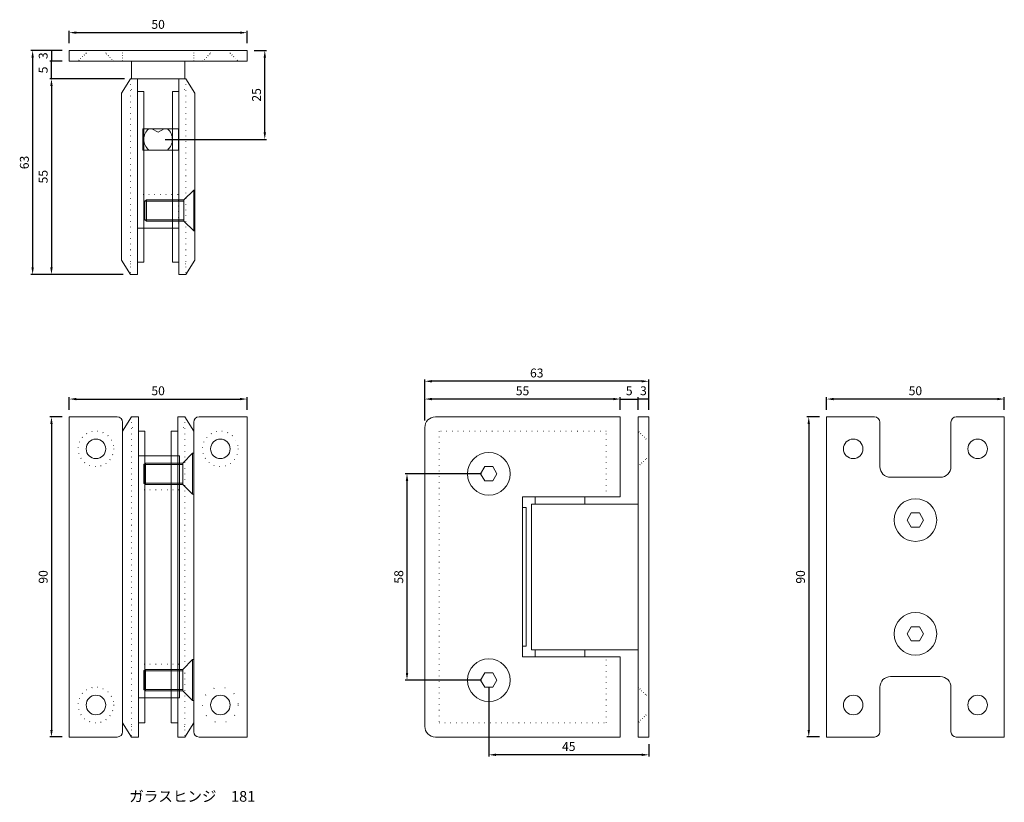
# Model space of a CAD drawing. Units: millimetres. Extents: x 63 to 340, y 53 to 272.
import ezdxf

# ---------------------------------------------------------------- set-up
doc = ezdxf.new("R2010")
doc.units = ezdxf.units.MM
doc.linetypes.add('ACAD_ISO07W100', pattern=[3, 0, -3])
doc.layers.get('Defpoints').update_dxf_attribs({"color": 2})
doc.layers.add('寸法', color=6, linetype='Continuous')
doc.layers.add('文字', color=30, linetype='Continuous')
doc.styles.get("Standard").update_dxf_attribs({"font": 'MS PGothic.ttf'})
doc.dimstyles.new('ISO-25 1／10', dxfattribs={"dimtxt": 2.5, "dimasz": 2, "dimexe": 0.5, "dimexo": 2, "dimgap": 0.75, "dimtad": 1, "dimdsep": 46, "dimtxsty": 'Standard', "dimcen": 2, "dimadec": 0, "dimazin": 0, "dimtfac": 1, "dimtix": 1, "dimtmove": 0, "dimatfit": 3, "dimfxl": 0, "dimarcsym": 0})

# ---------------------------------------------------------------- blocks, each defined once
blk = doc.blocks.new('*D1')
at = {"layer": 'Defpoints', "color": 0, "lineweight": 13}
for p in [(289.51, 160.86), (284.51, 70.86), (289.51, 70.86)]:
    blk.add_point(p, dxfattribs=at)
at = {"layer": '寸法', "color": 0, "lineweight": -2}
for p, q in [((287.51, 160.86), (284.01, 160.86)), ((284.51, 158.86), (284.51, 72.86)), ((287.51, 70.86), (284.01, 70.86))]:
    blk.add_line(p, q, dxfattribs=at)
at = {"layer": '寸法', "color": 0, "lineweight": 13}
for points in [[(284.18, 158.86), (284.85, 158.86), (284.51, 160.86)], [(284.18, 72.86), (284.85, 72.86), (284.51, 70.86)]]:
    blk.add_solid(points, dxfattribs=at)
at = {"layer": '寸法', "color": 0, "lineweight": 13, "insert": (282.51, 115.86), "char_height": 2.5, "attachment_point": 5, "rotation": 90}
blk.add_mtext('90', dxfattribs=at)
blk = doc.blocks.new('*D2')
at = {"layer": 'Defpoints', "color": 0, "lineweight": 13}
for p in [(289.51, 165.86), (289.51, 160.86), (339.51, 160.86)]:
    blk.add_point(p, dxfattribs=at)
at = {"layer": '寸法', "color": 0, "lineweight": -2}
for p, q in [((289.51, 162.86), (289.51, 166.36)), ((339.51, 162.86), (339.51, 166.36)), ((337.51, 165.86), (291.51, 165.86))]:
    blk.add_line(p, q, dxfattribs=at)
at = {"layer": '寸法', "color": 0, "lineweight": 13}
for points in [[(291.51, 166.19), (291.51, 165.52), (289.51, 165.86)], [(337.51, 166.19), (337.51, 165.52), (339.51, 165.86)]]:
    blk.add_solid(points, dxfattribs=at)
at = {"layer": '寸法', "color": 0, "lineweight": 13, "insert": (314.51, 167.86), "char_height": 2.5, "attachment_point": 5}
blk.add_mtext('50', dxfattribs=at)
blk = doc.blocks.new('*D3')
at = {"layer": 'Defpoints', "color": 0, "lineweight": 13}
for p in [(176.51, 165.86), (231.51, 160.86), (176.51, 157.86)]:
    blk.add_point(p, dxfattribs=at)
at = {"layer": '寸法', "color": 0, "lineweight": -2}
for p, q in [((176.51, 159.86), (176.51, 166.36)), ((231.51, 162.86), (231.51, 166.36)), ((229.51, 165.86), (178.51, 165.86))]:
    blk.add_line(p, q, dxfattribs=at)
at = {"layer": '寸法', "color": 0, "lineweight": 13}
for points in [[(178.51, 166.19), (178.51, 165.52), (176.51, 165.86)], [(229.51, 166.19), (229.51, 165.52), (231.51, 165.86)]]:
    blk.add_solid(points, dxfattribs=at)
at = {"layer": '寸法', "color": 0, "lineweight": 13, "insert": (204.01, 167.86), "char_height": 2.5, "attachment_point": 5}
blk.add_mtext('55', dxfattribs=at)
blk = doc.blocks.new('*D4')
at = {"layer": 'Defpoints', "color": 0, "lineweight": 13}
for p in [(236.51, 165.86), (231.51, 160.86), (236.51, 160.86)]:
    blk.add_point(p, dxfattribs=at)
at = {"layer": '寸法', "color": 0, "lineweight": -2}
for p, q in [((231.51, 162.86), (231.51, 166.36)), ((236.51, 162.86), (236.51, 166.36)), ((231.51, 165.86), (236.51, 165.86))]:
    blk.add_line(p, q, dxfattribs=at)
at = {"layer": '寸法', "color": 0, "lineweight": 13, "insert": (234.01, 167.86), "char_height": 2.5, "attachment_point": 5}
blk.add_mtext('5', dxfattribs=at)
blk = doc.blocks.new('*D5')
at = {"layer": 'Defpoints', "color": 0, "lineweight": 13}
for p in [(236.51, 165.86), (236.51, 160.86), (239.51, 160.86)]:
    blk.add_point(p, dxfattribs=at)
at = {"layer": '寸法', "color": 0, "lineweight": -2}
for p, q in [((236.51, 162.86), (236.51, 166.36)), ((239.51, 162.86), (239.51, 166.36)), ((239.51, 165.86), (236.51, 165.86))]:
    blk.add_line(p, q, dxfattribs=at)
at = {"layer": '寸法', "color": 0, "lineweight": 13, "insert": (238.01, 167.86), "char_height": 2.5, "attachment_point": 5}
blk.add_mtext('3', dxfattribs=at)
blk = doc.blocks.new('*D6')
at = {"layer": 'Defpoints', "color": 0, "lineweight": 13}
for p in [(176.51, 170.86), (239.51, 160.86), (176.51, 157.86)]:
    blk.add_point(p, dxfattribs=at)
at = {"layer": '寸法', "color": 0, "lineweight": -2}
for p, q in [((176.51, 159.86), (176.51, 171.36)), ((237.51, 170.86), (178.51, 170.86)), ((239.51, 162.86), (239.51, 171.36))]:
    blk.add_line(p, q, dxfattribs=at)
at = {"layer": '寸法', "color": 0, "lineweight": 13}
for points in [[(178.51, 171.19), (178.51, 170.52), (176.51, 170.86)], [(237.51, 171.19), (237.51, 170.52), (239.51, 170.86)]]:
    blk.add_solid(points, dxfattribs=at)
at = {"layer": '寸法', "color": 0, "lineweight": 13, "insert": (208.01, 172.86), "char_height": 2.5, "attachment_point": 5}
blk.add_mtext('63', dxfattribs=at)
blk = doc.blocks.new('*D7')
at = {"layer": 'Defpoints', "color": 0, "lineweight": 13}
for p in [(76.51, 160.86), (71.51, 70.86), (76.51, 70.86)]:
    blk.add_point(p, dxfattribs=at)
at = {"layer": '寸法', "color": 0, "lineweight": -2}
for p, q in [((74.51, 160.86), (71.01, 160.86)), ((71.51, 158.86), (71.51, 72.86)), ((74.51, 70.86), (71.01, 70.86))]:
    blk.add_line(p, q, dxfattribs=at)
at = {"layer": '寸法', "color": 0, "lineweight": 13}
for points in [[(71.18, 158.86), (71.85, 158.86), (71.51, 160.86)], [(71.18, 72.86), (71.85, 72.86), (71.51, 70.86)]]:
    blk.add_solid(points, dxfattribs=at)
at = {"layer": '寸法', "color": 0, "lineweight": 13, "insert": (69.51, 115.86), "char_height": 2.5, "attachment_point": 5, "rotation": 90}
blk.add_mtext('90', dxfattribs=at)
blk = doc.blocks.new('*D8')
at = {"layer": 'Defpoints', "color": 0, "lineweight": 13}
for p in [(126.51, 165.86), (76.51, 160.86), (126.51, 160.86)]:
    blk.add_point(p, dxfattribs=at)
at = {"layer": '寸法', "color": 0, "lineweight": -2}
for p, q in [((76.51, 162.86), (76.51, 166.36)), ((126.51, 162.86), (126.51, 166.36)), ((78.51, 165.86), (124.51, 165.86))]:
    blk.add_line(p, q, dxfattribs=at)
at = {"layer": '寸法', "color": 0, "lineweight": 13}
for points in [[(78.51, 166.19), (78.51, 165.52), (76.51, 165.86)], [(124.51, 166.19), (124.51, 165.52), (126.51, 165.86)]]:
    blk.add_solid(points, dxfattribs=at)
at = {"layer": '寸法', "color": 0, "lineweight": 13, "insert": (101.51, 167.86), "char_height": 2.5, "attachment_point": 5}
blk.add_mtext('50', dxfattribs=at)
blk = doc.blocks.new('*D12')
at = {"layer": 'Defpoints', "color": 0, "lineweight": 13}
for p in [(76.21, 263.86), (66.21, 200.86), (93.71, 200.86)]:
    blk.add_point(p, dxfattribs=at)
at = {"layer": '寸法', "color": 0, "lineweight": -2}
for p, q in [((74.21, 263.86), (65.71, 263.86)), ((66.21, 261.86), (66.21, 202.86)), ((91.71, 200.86), (65.71, 200.86))]:
    blk.add_line(p, q, dxfattribs=at)
at = {"layer": '寸法', "color": 0, "lineweight": 13}
for points in [[(65.88, 261.86), (66.55, 261.86), (66.21, 263.86)], [(65.88, 202.86), (66.55, 202.86), (66.21, 200.86)]]:
    blk.add_solid(points, dxfattribs=at)
at = {"layer": '寸法', "color": 0, "lineweight": 13, "insert": (64.21, 232.36), "char_height": 2.5, "attachment_point": 5, "rotation": 90}
blk.add_mtext('63', dxfattribs=at)
blk = doc.blocks.new('*D11')
at = {"layer": 'Defpoints', "color": 0, "lineweight": 13}
for p in [(76.51, 263.86), (71.51, 260.86), (76.51, 260.86)]:
    blk.add_point(p, dxfattribs=at)
at = {"layer": '寸法', "color": 0, "lineweight": -2}
for p, q in [((74.51, 263.86), (71.01, 263.86)), ((71.51, 263.86), (71.51, 260.86)), ((74.51, 260.86), (71.01, 260.86))]:
    blk.add_line(p, q, dxfattribs=at)
at = {"layer": '寸法', "color": 0, "lineweight": 13, "insert": (69.51, 262.36), "char_height": 2.5, "attachment_point": 5, "rotation": 90}
blk.add_mtext('3', dxfattribs=at)
blk = doc.blocks.new('*D10')
at = {"layer": 'Defpoints', "color": 0, "lineweight": 13}
for p in [(71.51, 260.86), (76.51, 260.86), (94.01, 255.86)]:
    blk.add_point(p, dxfattribs=at)
at = {"layer": '寸法', "color": 0, "lineweight": -2}
for p, q in [((74.51, 260.86), (71.01, 260.86)), ((71.51, 255.86), (71.51, 260.86)), ((92.01, 255.86), (71.01, 255.86))]:
    blk.add_line(p, q, dxfattribs=at)
at = {"layer": '寸法', "color": 0, "lineweight": 13, "insert": (69.51, 258.36), "char_height": 2.5, "attachment_point": 5, "rotation": 90}
blk.add_mtext('5', dxfattribs=at)
blk = doc.blocks.new('*D9')
at = {"layer": 'Defpoints', "color": 0, "lineweight": 13}
for p in [(93.71, 255.86), (71.51, 200.86), (93.71, 200.86)]:
    blk.add_point(p, dxfattribs=at)
at = {"layer": '寸法', "color": 0, "lineweight": -2}
for p, q in [((91.71, 255.86), (71.01, 255.86)), ((71.51, 253.86), (71.51, 202.86)), ((91.71, 200.86), (71.01, 200.86))]:
    blk.add_line(p, q, dxfattribs=at)
at = {"layer": '寸法', "color": 0, "lineweight": 13}
for points in [[(71.18, 253.86), (71.85, 253.86), (71.51, 255.86)], [(71.18, 202.86), (71.85, 202.86), (71.51, 200.86)]]:
    blk.add_solid(points, dxfattribs=at)
at = {"layer": '寸法', "color": 0, "lineweight": 13, "insert": (69.51, 228.36), "char_height": 2.5, "attachment_point": 5, "rotation": 90}
blk.add_mtext('55', dxfattribs=at)
blk = doc.blocks.new('*D13')
at = {"layer": 'Defpoints', "color": 0, "lineweight": 13}
for p in [(126.51, 268.86), (76.51, 263.86), (126.51, 263.86)]:
    blk.add_point(p, dxfattribs=at)
at = {"layer": '寸法', "color": 0, "lineweight": -2}
for p, q in [((76.51, 265.86), (76.51, 269.36)), ((78.51, 268.86), (124.51, 268.86)), ((126.51, 265.86), (126.51, 269.36))]:
    blk.add_line(p, q, dxfattribs=at)
at = {"layer": '寸法', "color": 0, "lineweight": 13}
for points in [[(78.51, 269.19), (78.51, 268.52), (76.51, 268.86)], [(124.51, 269.19), (124.51, 268.52), (126.51, 268.86)]]:
    blk.add_solid(points, dxfattribs=at)
at = {"layer": '寸法', "color": 0, "lineweight": 13, "insert": (101.51, 270.86), "char_height": 2.5, "attachment_point": 5}
blk.add_mtext('50', dxfattribs=at)
blk = doc.blocks.new('*D14')
at = {"layer": 'Defpoints', "color": 0, "lineweight": 13}
for p in [(194.51, 86.86), (239.51, 70.86), (194.51, 65.86)]:
    blk.add_point(p, dxfattribs=at)
at = {"layer": '寸法', "color": 0, "lineweight": -2}
for p, q in [((194.51, 84.86), (194.51, 65.36)), ((239.51, 68.86), (239.51, 65.36)), ((237.51, 65.86), (196.51, 65.86))]:
    blk.add_line(p, q, dxfattribs=at)
at = {"layer": '寸法', "color": 0, "lineweight": 13}
for points in [[(196.51, 66.19), (196.51, 65.52), (194.51, 65.86)], [(237.51, 66.19), (237.51, 65.52), (239.51, 65.86)]]:
    blk.add_solid(points, dxfattribs=at)
at = {"layer": '寸法', "color": 0, "lineweight": 13, "insert": (217.01, 67.86), "char_height": 2.5, "attachment_point": 5}
blk.add_mtext('45', dxfattribs=at)
blk = doc.blocks.new('*D15')
at = {"layer": 'Defpoints', "color": 0, "lineweight": 13}
for p in [(194.51, 144.86), (171.51, 86.86), (194.51, 86.86)]:
    blk.add_point(p, dxfattribs=at)
at = {"layer": '寸法', "color": 0, "lineweight": -2}
for p, q in [((192.51, 144.86), (171.01, 144.86)), ((171.51, 142.86), (171.51, 88.86)), ((192.51, 86.86), (171.01, 86.86))]:
    blk.add_line(p, q, dxfattribs=at)
at = {"layer": '寸法', "color": 0, "lineweight": 13}
for points in [[(171.18, 142.86), (171.85, 142.86), (171.51, 144.86)], [(171.18, 88.86), (171.85, 88.86), (171.51, 86.86)]]:
    blk.add_solid(points, dxfattribs=at)
at = {"layer": '寸法', "color": 0, "lineweight": 13, "insert": (169.51, 115.86), "char_height": 2.5, "attachment_point": 5, "rotation": 90}
blk.add_mtext('58', dxfattribs=at)
blk = doc.blocks.new('*D16')
at = {"layer": 'Defpoints', "color": 0, "lineweight": 13}
for p in [(126.51, 263.86), (131.51, 263.86), (101.51, 238.86)]:
    blk.add_point(p, dxfattribs=at)
at = {"layer": '寸法', "color": 0, "lineweight": -2}
for p, q in [((128.51, 263.86), (132.01, 263.86)), ((131.51, 240.86), (131.51, 261.86)), ((103.51, 238.86), (132.01, 238.86))]:
    blk.add_line(p, q, dxfattribs=at)
at = {"layer": '寸法', "color": 0, "lineweight": 13}
for points in [[(131.18, 261.86), (131.85, 261.86), (131.51, 263.86)], [(131.18, 240.86), (131.85, 240.86), (131.51, 238.86)]]:
    blk.add_solid(points, dxfattribs=at)
at = {"layer": '寸法', "color": 0, "lineweight": 13, "insert": (129.51, 251.36), "char_height": 2.5, "attachment_point": 5, "rotation": 90}
blk.add_mtext('25', dxfattribs=at)

msp = doc.modelspace()

# ---------------------------------------------------------------- linework, layer by layer
at = {"linetype": 'ACAD_ISO07W100', "lineweight": 13, "ltscale": 0.2}
for p, q in [((86.764, 263.856), (81.264, 263.856)), ((81.264, 263.856), (81.264, 263.106)), ((86.764, 263.106), (86.764, 263.856)), ((91.514, 263.856), (91.514, 260.856)), ((111.514, 263.856), (111.514, 260.856)), ((116.264, 263.856), (121.764, 263.856)), ((116.264, 263.106), (116.264, 263.856)), ((121.764, 263.856), (121.764, 263.106)), ((239.514, 154.606), (238.764, 154.606)), ((239.514, 149.106), (239.514, 154.606)), ((238.764, 149.106), (239.514, 149.106)), ((238.764, 82.606), (239.514, 82.606)), ((239.514, 82.606), (239.514, 77.106)), ((239.514, 77.106), (238.764, 77.106))]:
    msp.add_line(p, q, dxfattribs=at)
at = {"lineweight": 13}
for p, q in [((91.214, 251.856), (93.714, 255.856)), ((95.714, 255.856), (93.714, 255.856)), ((95.714, 200.856), (95.714, 255.856)), ((107.314, 200.856), (107.314, 255.856)), ((107.314, 255.856), (109.314, 255.856)), ((111.814, 251.856), (109.314, 255.856)), ((91.214, 251.856), (91.214, 204.856)), ((111.814, 251.856), (111.814, 204.856)), ((98.868, 241.856), (99.782, 241.856)), ((101.514, 240.856), (99.782, 241.856)), ((101.514, 240.856), (103.246, 241.856)), ((103.246, 241.856), (104.16, 241.856)), ((98.868, 235.856), (104.16, 235.856)), ((111.514, 224.606), (108.764, 221.856)), ((111.814, 224.606), (111.514, 224.606)), ((111.514, 213.106), (111.514, 224.606)), ((111.814, 213.106), (111.814, 224.606)), ((97.814, 221.456), (98.214, 221.856)), ((108.764, 221.856), (98.214, 221.856)), ((98.214, 221.856), (98.214, 215.856)), ((108.764, 221.856), (108.764, 215.856)), ((97.814, 221.456), (97.814, 216.256)), ((97.814, 221.456), (108.764, 221.456)), ((97.814, 216.256), (98.214, 215.856)), ((97.814, 216.256), (108.764, 216.256)), ((98.214, 215.856), (108.764, 215.856)), ((111.514, 213.106), (108.764, 215.856)), ((111.514, 213.106), (111.814, 213.106)), ((91.214, 204.856), (93.714, 200.856)), ((111.814, 204.856), (109.314, 200.856)), ((93.714, 200.856), (95.714, 200.856)), ((109.314, 200.856), (107.314, 200.856)), ((76.514, 70.856), (76.514, 160.856)), ((76.514, 160.856), (90.014, 160.856)), ((91.514, 156.856), (94.014, 160.856)), ((96.014, 160.856), (94.014, 160.856)), ((96.014, 70.856), (96.014, 160.856)), ((107.014, 70.856), (107.014, 160.856)), ((107.014, 160.856), (109.014, 160.856)), ((111.514, 156.856), (109.014, 160.856)), ((113.014, 160.856), (126.514, 160.856)), ((126.514, 160.856), (126.514, 70.856)), ((231.514, 160.856), (179.514, 160.856)), ((231.514, 138.356), (231.514, 160.856)), ((289.514, 160.856), (289.514, 70.856)), ((303.014, 160.856), (289.514, 160.856)), ((339.514, 160.856), (326.014, 160.856)), ((339.514, 70.856), (339.514, 160.856)), ((91.514, 156.856), (91.514, 159.356)), ((111.514, 159.356), (111.514, 156.856)), ((176.514, 157.856), (176.514, 73.856)), ((304.514, 159.356), (304.514, 146.856)), ((324.514, 146.856), (324.514, 159.356)), ((91.514, 156.856), (91.514, 74.856)), ((111.514, 156.856), (111.514, 74.856)), ((111.214, 150.606), (108.464, 147.856)), ((111.214, 139.106), (111.214, 150.606)), ((111.514, 150.606), (111.214, 150.606)), ((111.514, 139.106), (111.514, 150.606)), ((97.514, 147.456), (97.914, 147.856)), ((97.514, 147.456), (108.464, 147.456)), ((97.514, 147.456), (97.514, 142.256)), ((97.914, 147.856), (97.914, 141.856)), ((108.464, 147.856), (97.914, 147.856)), ((108.464, 147.856), (108.464, 141.856)), ((97.514, 142.256), (108.464, 142.256)), ((97.514, 142.256), (97.914, 141.856)), ((97.914, 141.856), (108.464, 141.856)), ((111.214, 139.106), (108.464, 141.856)), ((307.514, 143.856), (321.514, 143.856)), ((111.214, 139.106), (111.514, 139.106)), ((204.014, 138.356), (204.014, 93.356)), ((204.014, 138.356), (231.514, 138.356)), ((111.214, 92.606), (108.464, 89.856)), ((111.214, 92.606), (111.214, 81.106)), ((111.214, 92.606), (111.514, 92.606)), ((111.514, 92.606), (111.514, 81.106)), ((204.014, 93.356), (231.514, 93.356)), ((231.514, 70.856), (231.514, 93.356)), ((97.514, 89.456), (97.914, 89.856)), ((97.514, 89.456), (108.464, 89.456)), ((97.514, 84.256), (97.514, 89.456)), ((97.914, 83.856), (97.914, 89.856)), ((97.914, 89.856), (108.464, 89.856)), ((108.464, 83.856), (108.464, 89.856)), ((307.514, 87.856), (321.514, 87.856)), ((97.514, 84.256), (108.464, 84.256)), ((97.514, 84.256), (97.914, 83.856)), ((108.464, 83.856), (97.914, 83.856)), ((111.214, 81.106), (108.464, 83.856)), ((304.514, 84.856), (304.514, 72.356)), ((324.514, 72.356), (324.514, 84.856)), ((111.514, 81.106), (111.214, 81.106)), ((91.514, 72.356), (91.514, 74.856)), ((91.514, 74.856), (94.014, 70.856)), ((111.514, 74.856), (109.014, 70.856)), ((111.514, 74.856), (111.514, 72.356)), ((90.014, 70.856), (76.514, 70.856)), ((94.014, 70.856), (96.014, 70.856)), ((109.014, 70.856), (107.014, 70.856)), ((126.514, 70.856), (113.014, 70.856)), ((179.514, 70.856), (231.514, 70.856)), ((289.514, 70.856), (303.014, 70.856)), ((326.014, 70.856), (339.514, 70.856))]:
    msp.add_line(p, q, dxfattribs=at)
at = {"linetype": 'ACAD_ISO07W100', "lineweight": 13, "ltscale": 0.5}
for p, q in [((93.714, 255.856), (93.714, 200.856)), ((109.314, 255.856), (109.314, 200.856)), ((95.714, 252.856), (93.714, 252.856)), ((107.314, 252.856), (109.314, 252.856)), ((94.014, 160.856), (94.014, 70.856)), ((109.014, 160.856), (109.014, 70.856)), ((96.014, 157.856), (94.014, 157.856)), ((107.014, 157.856), (109.014, 157.856)), ((227.514, 156.856), (180.514, 156.856)), ((180.514, 156.856), (180.514, 74.856)), ((227.514, 138.356), (227.514, 156.856)), ((227.514, 74.856), (227.514, 93.356)), ((180.514, 74.856), (227.514, 74.856))]:
    msp.add_line(p, q, dxfattribs=at)
at = {"linetype": 'ACAD_ISO07W100', "lineweight": 13}
for p, q in [((93.714, 203.856), (95.714, 203.856)), ((109.314, 203.856), (107.314, 203.856)), ((94.014, 73.856), (96.014, 73.856)), ((109.014, 73.856), (107.014, 73.856))]:
    msp.add_line(p, q, dxfattribs=at)
at = {"lineweight": 13}
for points in [[(76.514, 260.856), (126.514, 260.856), (126.514, 263.856), (76.514, 263.856)], [(95.714, 213.856), (107.314, 213.856), (107.314, 255.856), (95.714, 255.856)], [(97.214, 235.856), (107.214, 235.856), (107.214, 241.856), (97.214, 241.856)], [(236.514, 70.856), (239.514, 70.856), (239.514, 160.856), (236.514, 160.856)], [(96.014, 81.856), (107.514, 81.856), (107.514, 149.856), (96.014, 149.856)], [(193.359, 146.856), (192.205, 144.856), (193.359, 142.856), (195.669, 142.856), (196.824, 144.856), (195.669, 146.856)], [(206.514, 95.356), (236.514, 95.356), (236.514, 136.356), (206.514, 136.356)], [(207.514, 136.356), (221.514, 136.356), (221.514, 138.356), (207.514, 138.356)], [(204.014, 96.356), (205.014, 96.356), (205.014, 135.356), (204.014, 135.356)], [(313.359, 133.856), (312.205, 131.856), (313.359, 129.856), (315.669, 129.856), (316.824, 131.856), (315.669, 133.856)], [(313.359, 101.856), (312.205, 99.856), (313.359, 97.856), (315.669, 97.856), (316.824, 99.856), (315.669, 101.856)], [(207.514, 95.356), (221.514, 95.356), (221.514, 93.356), (207.514, 93.356)], [(193.359, 88.856), (192.205, 86.856), (193.359, 84.856), (195.669, 84.856), (196.824, 86.856), (195.669, 88.856)]]:
    msp.add_lwpolyline(points, close=True, dxfattribs=at)
at = {"linetype": 'ACAD_ISO07W100', "lineweight": 13, "ltscale": 0.2}
for points in [[(81.264, 263.106), (79.014, 260.856), (89.014, 260.856), (86.764, 263.106)], [(121.764, 263.106), (124.014, 260.856), (114.014, 260.856), (116.264, 263.106)], [(238.764, 154.606), (236.514, 156.856), (236.514, 146.856), (238.764, 149.106)], [(238.764, 77.106), (236.514, 74.856), (236.514, 84.856), (238.764, 82.606)]]:
    msp.add_lwpolyline(points, dxfattribs=at)
at = {"lineweight": 13}
msp.add_lwpolyline([(109.014, 255.856), (109.014, 260.856), (94.014, 260.856), (94.014, 255.856)], dxfattribs=at)
at = {"color": 4, "lineweight": 13}
for points in [[(95.714, 204.356), (97.514, 204.356), (97.514, 252.356), (95.714, 252.356)], [(107.314, 204.356), (105.514, 204.356), (105.514, 252.356), (107.314, 252.356)], [(96.014, 74.856), (97.814, 74.856), (97.814, 156.856), (96.014, 156.856)], [(107.014, 74.856), (105.214, 74.856), (105.214, 156.856), (107.014, 156.856)]]:
    msp.add_lwpolyline(points, close=True, dxfattribs=at)
at = {"linetype": 'ACAD_ISO07W100', "lineweight": 13, "ltscale": 0.5}
for points in [[(95.714, 223.356), (107.214, 223.356), (107.214, 213.856), (95.714, 213.856)], [(96.014, 140.356), (107.514, 140.356), (107.514, 149.856), (96.014, 149.856)], [(96.014, 91.356), (107.514, 91.356), (107.514, 81.856), (96.014, 81.856)]]:
    msp.add_lwpolyline(points, close=True, dxfattribs=at)
for centre in [(84.014, 151.856), (119.014, 151.856), (84.014, 79.856)]:
    msp.add_circle(centre, 5, dxfattribs=at)
at = {"lineweight": 13}
for centre, radius in [((84.014, 151.856), 2.75), ((119.014, 151.856), 2.75), ((297.014, 151.856), 2.75), ((332.014, 151.856), 2.75), ((194.514, 144.856), 6), ((314.514, 131.856), 6), ((314.514, 99.856), 6), ((194.514, 86.856), 6), ((84.014, 79.856), 2.75), ((119.014, 79.856), 2.75), ((297.014, 79.856), 2.75), ((332.014, 79.856), 2.75)]:
    msp.add_circle(centre, radius, dxfattribs=at)
at = {"linetype": 'ACAD_ISO07W100', "lineweight": 13}
msp.add_circle((119.014, 79.856), 5, dxfattribs=at)
at = {"lineweight": 13}
for centre, radius, start, end in [((101.514, 238.856), 4, 131.40962, 228.59038), ((101.514, 238.856), 4, 311.40962, 48.59038), ((90.014, 159.356), 1.5, 0, 90), ((113.014, 159.356), 1.5, 90, 180), ((179.514, 157.856), 3, 90, 180), ((303.014, 159.356), 1.5, 0, 90), ((326.014, 159.356), 1.5, 90, 180), ((307.514, 146.856), 3, 180, 270), ((321.514, 146.856), 3, 270, 0), ((307.514, 84.856), 3, 90, 180), ((321.514, 84.856), 3, 0, 90), ((90.014, 72.356), 1.5, 270, 0), ((113.014, 72.356), 1.5, 180, 270), ((179.514, 73.856), 3, 180, 270), ((303.014, 72.356), 1.5, 270, 0), ((326.014, 72.356), 1.5, 180, 270)]:
    msp.add_arc(centre, radius, start, end, dxfattribs=at)

# ---------------------------------------------------------------- texts
at = {"layer": '文字', "lineweight": 13, "insert": (111.102, 53.784), "char_height": 3, "width": 99.7027, "attachment_point": 5}
msp.add_mtext('ガラスヒンジ\u3000181', dxfattribs=at)

# ---------------------------------------------------------------- dimensions: what is measured, and where the dimension line sits
at = {"layer": '寸法', "lineweight": 13}
for base, p1, p2, angle, picture, middle in [((126.514, 268.856), (76.514, 263.856), (126.514, 263.856), 180, '*D13', (101.514, 270.856)), ((66.214, 200.856), (76.214, 263.856), (93.714, 200.856), 90, '*D12', (64.214, 232.356)), ((71.514, 260.856), (76.514, 263.856), (76.514, 260.856), 90, '*D11', (69.514, 262.356)), ((131.514, 263.856), (101.514, 238.856), (126.514, 263.856), 270, '*D16', (129.514, 251.356)), ((71.514, 260.856), (94.014, 255.856), (76.514, 260.856), 270, '*D10', (69.514, 258.356)), ((71.514, 200.856), (93.714, 255.856), (93.714, 200.856), 90, '*D9', (69.514, 228.356)), ((126.514, 165.856), (76.514, 160.856), (126.514, 160.856), 180, '*D8', (101.514, 167.856)), ((236.514, 165.856), (231.514, 160.856), (236.514, 160.856), 180, '*D4', (234.014, 167.856)), ((236.514, 165.856), (239.514, 160.856), (236.514, 160.856), 0, '*D5', (238.014, 167.856)), ((71.514, 70.856), (76.514, 160.856), (76.514, 70.856), 90, '*D7', (69.514, 115.856)), ((284.514, 70.856), (289.514, 160.856), (289.514, 70.856), 90, '*D1', (282.514, 115.856)), ((171.514, 86.856), (194.514, 144.856), (194.514, 86.856), 90, '*D15', (169.514, 115.856))]:
    dim = msp.add_linear_dim(base=base, p1=p1, p2=p2, angle=angle, dimstyle='ISO-25 1／10', override={"dimtmove": 1}, dxfattribs=at)
    dim.commit()
    dim.dimension.update_dxf_attribs({"geometry": picture, "text_midpoint": middle})
for base, p1, p2, picture, middle in [((176.514, 170.856), (239.514, 160.856), (176.514, 157.856), '*D6', (208.014, 172.856)), ((176.514, 165.856), (231.514, 160.856), (176.514, 157.856), '*D3', (204.014, 167.856)), ((289.514, 165.856), (339.514, 160.856), (289.514, 160.856), '*D2', (314.514, 167.856)), ((194.514, 65.856), (239.514, 70.856), (194.514, 86.856), '*D14', (217.014, 67.856))]:
    dim = msp.add_linear_dim(base=base, p1=p1, p2=p2, dimstyle='ISO-25 1／10', override={"dimtmove": 1}, dxfattribs=at)
    dim.commit()
    dim.dimension.update_dxf_attribs({"geometry": picture, "text_midpoint": middle})

doc.saveas('drawing.dxf')
